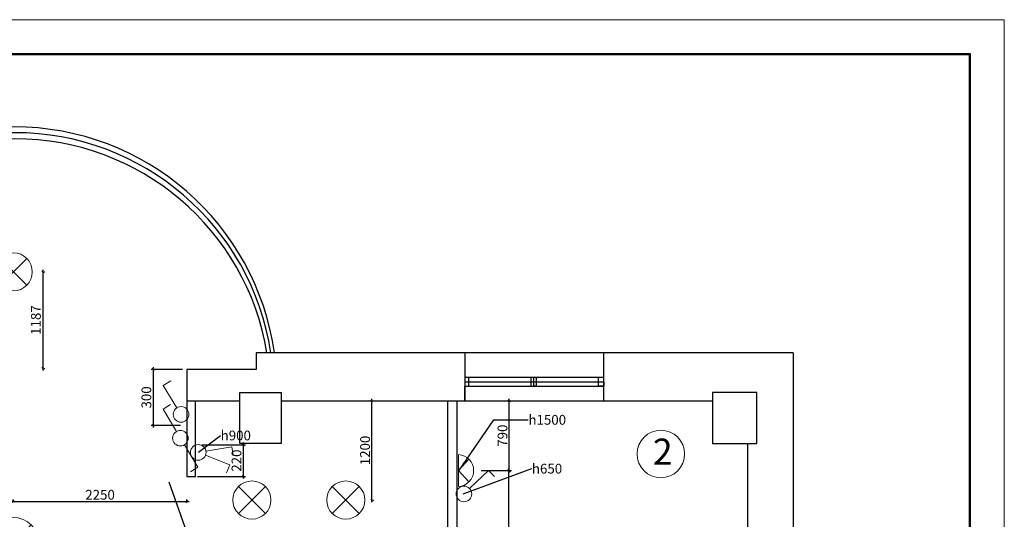
# Model space of a CAD drawing. Units: inches. Extents: x -504345 to 6375738, y -394666 to 2899075.
# Drawn here: x -384188 to -370073, y -371398 to -364230 of the extents above; entities that cross this region are included whole.
import ezdxf
from ezdxf import colors
from ezdxf.entities.mleader import LeaderData, LeaderLine
from ezdxf.math import Vec2, Vec3

# ---------------------------------------------------------------- set-up
doc = ezdxf.new("R2010")
doc.units = ezdxf.units.IN
doc.header["$LTSCALE"] = 1000
doc.header["$PDMODE"] = 3
doc.layers.get('0').update_dxf_attribs({"linetype": 'CONTINUOUS', "lineweight": 50})
doc.layers.get('DEFPOINTS').update_dxf_attribs({"linetype": 'CONTINUOUS'})
for name, color, linetype, lineweight in [('Надписи', 161, 'CONTINUOUS', 9), ('свет', 1, 'CONTINUOUS', 20), ('Трассы', 5, 'CONTINUOUS', 25)]:
    doc.layers.add(name, color=color, linetype=linetype, lineweight=lineweight)
doc.styles.add('ADRF1', font='times.ttf')
doc.dimstyles.get("Standard").update_dxf_attribs({"dimtxt": 140, "dimasz": 30, "dimexe": 30, "dimexo": 30, "dimgap": 10, "dimtad": 1, "dimdec": 0, "dimzin": 0, "dimdsep": 46, "dimtxsty": 'Standard', "dimblk1": 'OBLIQUE', "dimblk2": 'OBLIQUE', "dimsah": 1, "dimcen": 30, "dimdle": 30, "dimclrd": 3, "dimclre": 3, "dimclrt": 256, "dimadec": 0, "dimazin": 0, "dimtfac": 1, "dimtdec": 0, "dimtofl": 0, "dimtmove": 0, "dimatfit": 3, "dimldrblk": 'OBLIQUE', "dimfxl": 1, "dimtfillclr": 256, "dimtzin": 0, "dimlwd": -1, "dimlwe": -1, "dimarcsym": 0})

# ---------------------------------------------------------------- blocks, each defined once
blk = doc.blocks.new('бра')
at = {"layer": 'свет', "ltscale": 10}
for p, q in [((16878.63, 805.64), (16877.28, 807.12)), ((16878.63, 807.71), (16878.63, 803.58)), ((16877.28, 804.16), (16878.63, 805.64))]:
    blk.add_line(p, q, dxfattribs=at)
blk.add_arc((16878.72, 805.64), 2.07, 92.4136, 267.5864, dxfattribs=at)
blk = doc.blocks.new('свет потолочный')
at = {"layer": 'свет', "ltscale": 10}
for p, q in [((1.671, -1.671), (-1.671, 1.671)), ((-1.671, -1.671), (1.671, 1.671))]:
    blk.add_line(p, q, dxfattribs=at)
blk.add_circle((0, 0), 2.363, dxfattribs=at)
blk = doc.blocks.new('выкл1')
at = {"layer": 'свет', "color": 0}
for p, q in [((14229.07, 1665.62), (14230.83, 1662.73)), ((14230.83, 1662.73), (14229.87, 1662.15))]:
    blk.add_line(p, q, dxfattribs=at)
blk.add_circle((14228.54, 1666.48), 1.01, dxfattribs=at)
blk = doc.blocks.new('перекл')
at = {"layer": 'свет', "color": 0}
for p, rotation in [((18556.35, -13309.05), 89.99999999999999), ((15223.39, 15148.03), 270)]:
    blk.add_blockref('выкл1', p, dxfattribs=dict(at, rotation=rotation))
blk = doc.blocks.new('выкл2')
at = {"layer": 'свет', "color": 0}
for p, rotation in [((29972.83, -4948.68), 149.3192409908349), ((31114.16, 2544.76), 180)]:
    blk.add_blockref('выкл1', p, dxfattribs=dict(at, rotation=rotation))
blk = doc.blocks.new('_OBLIQUE')
at = {"color": 0, "linetype": 'ByBlock'}
blk.add_line((-0.5, -0.5), (0.5, 0.5), dxfattribs=at)
blk = doc.blocks.new('*D132')
at = {"layer": 'DEFPOINTS', "color": 0, "linetype": 'ByBlock', "lineweight": 20, "ltscale": 0.015, "transparency": 16777216}
for p in [(-381607, -370328), (-380982, -370328), (-381668, -370784)]:
    blk.add_point(p, dxfattribs=at)
at = {"layer": 'Трассы', "color": 3, "linetype": 'ByBlock', "ltscale": 0.015, "transparency": 16777216}
for p, q in [((-381577, -370328), (-380952, -370328)), ((-380982, -370814), (-380982, -370298)), ((-381638, -370784), (-380952, -370784))]:
    blk.add_line(p, q, dxfattribs=at)
at = {"layer": 'Трассы', "color": 3, "linetype": 'ByBlock', "ltscale": 0.015, "transparency": 16777216, "xscale": 30, "yscale": 30, "zscale": 30}
for p, rotation in [((-380982, -370328), 90), ((-380982, -370784), 270)]:
    blk.add_blockref('_OBLIQUE', p, dxfattribs=dict(at, rotation=rotation))
at = {"layer": 'Трассы', "linetype": 'ByBlock', "lineweight": 20, "ltscale": 0.015, "transparency": 16777216, "insert": (-381062, -370556), "char_height": 140, "attachment_point": 5, "rotation": 90}
blk.add_mtext('220', dxfattribs=at)
blk = doc.blocks.new('*D135')
at = {"layer": 'DEFPOINTS', "color": 0, "linetype": 'ByBlock', "lineweight": 20, "ltscale": 0.015, "transparency": 16777216}
for p in [(-379147, -369698), (-379139, -369698), (-379147, -371121)]:
    blk.add_point(p, dxfattribs=at)
at = {"layer": 'Трассы', "color": 3, "linetype": 'ByBlock', "ltscale": 0.015, "transparency": 16777216}
for p, q in [((-379139, -371151), (-379139, -369668)), ((-379117, -369698), (-379109, -369698)), ((-379117, -371121), (-379109, -371121))]:
    blk.add_line(p, q, dxfattribs=at)
at = {"layer": 'Трассы', "color": 3, "linetype": 'ByBlock', "ltscale": 0.015, "transparency": 16777216, "xscale": 30, "yscale": 30, "zscale": 30}
for p, rotation in [((-379139, -369698), 90), ((-379139, -371121), 270)]:
    blk.add_blockref('_OBLIQUE', p, dxfattribs=dict(at, rotation=rotation))
at = {"layer": 'Трассы', "linetype": 'ByBlock', "lineweight": 20, "ltscale": 0.015, "transparency": 16777216, "insert": (-379219, -370410), "char_height": 140, "attachment_point": 5, "rotation": 90}
blk.add_mtext('1200', dxfattribs=at)
blk = doc.blocks.new('*D138')
at = {"layer": 'DEFPOINTS', "color": 0, "linetype": 'ByBlock', "lineweight": 20, "ltscale": 0.015, "transparency": 16777216}
for p in [(-377604, -370699), (-377176, -370699), (-377596, -372957)]:
    blk.add_point(p, dxfattribs=at)
at = {"layer": 'Трассы', "color": 3, "linetype": 'ByBlock', "ltscale": 0.015, "transparency": 16777216}
for p, q in [((-377574, -370699), (-377146, -370699)), ((-377176, -372987), (-377176, -370669)), ((-377566, -372957), (-377146, -372957))]:
    blk.add_line(p, q, dxfattribs=at)
at = {"layer": 'Трассы', "color": 3, "linetype": 'ByBlock', "ltscale": 0.015, "transparency": 16777216, "xscale": 30, "yscale": 30, "zscale": 30}
for p, rotation in [((-377176, -370699), 90), ((-377176, -372957), 270)]:
    blk.add_blockref('_OBLIQUE', p, dxfattribs=dict(at, rotation=rotation))
at = {"layer": 'Трассы', "linetype": 'ByBlock', "lineweight": 20, "ltscale": 0.015, "transparency": 16777216, "insert": (-377256, -371828), "char_height": 140, "attachment_point": 5, "rotation": 90}
blk.add_mtext('2300', dxfattribs=at)
blk = doc.blocks.new('*D139')
at = {"layer": 'DEFPOINTS', "color": 0, "linetype": 'ByBlock', "lineweight": 20, "ltscale": 0.015, "transparency": 16777216}
for p in [(-377176, -369698), (-377169, -369698), (-377176, -370699)]:
    blk.add_point(p, dxfattribs=at)
at = {"layer": 'Трассы', "color": 3, "linetype": 'ByBlock', "ltscale": 0.015, "transparency": 16777216}
for p, q in [((-377169, -370729), (-377169, -369668)), ((-377146, -369698), (-377139, -369698)), ((-377146, -370699), (-377139, -370699))]:
    blk.add_line(p, q, dxfattribs=at)
at = {"layer": 'Трассы', "color": 3, "linetype": 'ByBlock', "ltscale": 0.015, "transparency": 16777216, "xscale": 30, "yscale": 30, "zscale": 30}
for p, rotation in [((-377169, -369698), 90), ((-377169, -370699), 270)]:
    blk.add_blockref('_OBLIQUE', p, dxfattribs=dict(at, rotation=rotation))
at = {"layer": 'Трассы', "linetype": 'ByBlock', "lineweight": 20, "ltscale": 0.015, "transparency": 16777216, "insert": (-377249, -370198), "char_height": 140, "attachment_point": 5, "rotation": 90}
blk.add_mtext('790', dxfattribs=at)
blk = doc.blocks.new('*D142')
at = {"layer": 'DEFPOINTS', "color": 0, "linetype": 'ByBlock', "lineweight": 20, "ltscale": 0.015, "transparency": 16777216}
for p in [(-381825, -369247), (-382274, -370052), (-381855, -370052)]:
    blk.add_point(p, dxfattribs=at)
at = {"layer": 'Трассы', "color": 3, "linetype": 'ByBlock', "ltscale": 0.015, "transparency": 16777216}
for p, q in [((-382274, -369217), (-382274, -370082)), ((-381855, -369247), (-382304, -369247)), ((-381885, -370052), (-382304, -370052))]:
    blk.add_line(p, q, dxfattribs=at)
at = {"layer": 'Трассы', "color": 3, "linetype": 'ByBlock', "ltscale": 0.015, "transparency": 16777216, "xscale": 30, "yscale": 30, "zscale": 30}
for p, rotation in [((-382274, -369247), 90), ((-382274, -370052), 270)]:
    blk.add_blockref('_OBLIQUE', p, dxfattribs=dict(at, rotation=rotation))
at = {"layer": 'Трассы', "linetype": 'ByBlock', "lineweight": 20, "ltscale": 0.015, "transparency": 16777216, "insert": (-382354, -369649), "char_height": 140, "attachment_point": 5, "rotation": 90}
blk.add_mtext('300', dxfattribs=at)
blk = doc.blocks.new('*D144')
at = {"layer": 'DEFPOINTS', "color": 0, "linetype": 'ByBlock', "lineweight": 20, "ltscale": 0.015, "transparency": 16777216}
for p in [(-383866, -367848), (-383866, -369233), (-383858, -369233)]:
    blk.add_point(p, dxfattribs=at)
at = {"layer": 'Трассы', "color": 3, "linetype": 'ByBlock', "ltscale": 0.015, "transparency": 16777216}
for p, q in [((-383858, -367818), (-383858, -369263)), ((-383836, -367848), (-383828, -367848)), ((-383836, -369233), (-383828, -369233))]:
    blk.add_line(p, q, dxfattribs=at)
at = {"layer": 'Трассы', "color": 3, "linetype": 'ByBlock', "ltscale": 0.015, "transparency": 16777216, "xscale": 30, "yscale": 30, "zscale": 30}
for p, rotation in [((-383858, -367848), 90), ((-383858, -369233), 270)]:
    blk.add_blockref('_OBLIQUE', p, dxfattribs=dict(at, rotation=rotation))
at = {"layer": 'Трассы', "linetype": 'ByBlock', "lineweight": 20, "ltscale": 0.015, "transparency": 16777216, "insert": (-383938, -368540), "char_height": 140, "attachment_point": 5, "rotation": 90}
blk.add_mtext('1187', dxfattribs=at)
blk = doc.blocks.new('*D146')
at = {"layer": 'DEFPOINTS', "color": 0, "linetype": 'ByBlock', "lineweight": 20, "ltscale": 0.015, "transparency": 16777216}
for p in [(-384281, -371162), (-381790, -371144), (-381790, -371162)]:
    blk.add_point(p, dxfattribs=at)
at = {"layer": 'Трассы', "color": 3, "linetype": 'ByBlock', "ltscale": 0.015, "transparency": 16777216}
for p, q in [((-384311, -371144), (-381760, -371144)), ((-384281, -371132), (-384281, -371114)), ((-381790, -371132), (-381790, -371114))]:
    blk.add_line(p, q, dxfattribs=at)
at = {"layer": 'Трассы', "color": 3, "linetype": 'ByBlock', "ltscale": 0.015, "transparency": 16777216, "xscale": 30, "yscale": 30, "zscale": 30, "rotation": 180}
blk.add_blockref('_OBLIQUE', (-384281, -371144), dxfattribs=at)
at = {"layer": 'Трассы', "color": 3, "linetype": 'ByBlock', "ltscale": 0.015, "transparency": 16777216, "xscale": 30, "yscale": 30, "zscale": 30}
blk.add_blockref('_OBLIQUE', (-381790, -371144), dxfattribs=at)
at = {"layer": 'Трассы', "linetype": 'ByBlock', "lineweight": 20, "ltscale": 0.015, "transparency": 16777216, "insert": (-383036, -371064), "char_height": 140, "attachment_point": 5}
blk.add_mtext('2250', dxfattribs=at)

msp = doc.modelspace()

# ---------------------------------------------------------------- linework, layer by layer
at = {"lineweight": 15}
msp.add_lwpolyline([(-411447.9, -393487.8), (-411447.9, -364230.2), (-370073.5, -364230.2), (-370073.5, -393487.8), (-411447.9, -393487.8)], dxfattribs=at)
at = {"lineweight": 50}
msp.add_lwpolyline([(-370566, -392995.2), (-370566, -364722.7), (-409477.7, -364722.7), (-409477.7, -392995.2), (-370566, -392995.2)], dxfattribs=at)
at = {"layer": 'Надписи', "ltscale": 5}
msp.add_circle((-374996.6, -370460.5), 340.7, dxfattribs=at)
at = {"layer": 'Трассы', "color": 0, "lineweight": 25, "ltscale": 0.015}
for p, q in [((-373101.5, -369011.7), (-380796.7, -369011.7)), ((-380796.7, -369011.7), (-380796.7, -369246.8)), ((-375815.4, -369011.7), (-377806.2, -369011.7)), ((-377806.2, -369011.7), (-377806.2, -369698)), ((-375815.4, -369698), (-375815.4, -369011.7)), ((-373101.5, -369011.7), (-373101.5, -371704.3)), ((-380796.7, -369246.8), (-381790.3, -369246.8)), ((-381790.3, -369246.8), (-381790.3, -369698)), ((-375815.4, -369362.1), (-377806.2, -369362.1)), ((-377806.2, -369362.1), (-377806.2, -369425.9)), ((-377750.3, -369489.8), (-377750.3, -369362.1)), ((-376816.9, -369362.1), (-376858.9, -369362.1)), ((-376858.9, -369362.1), (-376858.9, -369489.8)), ((-376816.9, -369489.8), (-376816.9, -369362.1)), ((-375889.1, -369362.1), (-376783.3, -369362.1)), ((-376783.3, -369362.1), (-376783.3, -369489.8)), ((-375889.1, -369489.8), (-375889.1, -369362.1)), ((-375815.4, -369489.8), (-375815.4, -369362.1)), ((-377806.2, -369425.9), (-375815.4, -369425.9)), ((-377806.2, -369698), (-377806.2, -369489.8)), ((-377806.2, -369489.8), (-375815.4, -369489.8)), ((-377806.2, -369489.8), (-377750.3, -369489.8)), ((-376783.3, -369489.8), (-376816.9, -369489.8)), ((-375815.4, -369489.8), (-375889.1, -369489.8)), ((-375815.4, -369425.9), (-375815.4, -369489.8)), ((-381034, -369698), (-381034, -369580.9)), ((-381034, -369580.9), (-380440.8, -369580.9)), ((-380440.8, -369580.9), (-380440.8, -370309.9)), ((-373621.5, -369579.6), (-374255.2, -369579.6)), ((-374255.2, -369579.6), (-374255.2, -370309.9)), ((-373621.5, -370309.9), (-373621.5, -369579.6)), ((-381790.3, -369698), (-381034, -369698)), ((-381790.3, -369698), (-381790.3, -370784.4)), ((-381668.2, -370784.4), (-381668.2, -369698)), ((-381034, -370309.9), (-381034, -369698)), ((-380440.8, -369698), (-374255.2, -369698)), ((-378049.4, -373634.2), (-378049.4, -369698)), ((-377923.8, -369698), (-377923.8, -373634.2)), ((-380440.8, -370309.9), (-381034, -370309.9)), ((-374255.2, -370309.9), (-373752, -370309.9)), ((-373752, -371704.3), (-373752, -370309.9)), ((-373752, -370309.9), (-373621.5, -370309.9)), ((-381790.3, -370784.4), (-381668.2, -370784.4)), ((-381790.3, -371583.4), (-382043, -370864.3))]:
    msp.add_line(p, q, dxfattribs=at)
at = {"layer": 'Трассы', "color": 0, "linetype": 'ByBlock', "lineweight": 25, "ltscale": 0.015}
for centre, radius, start, end in [((-384268.7, -369538.1), 3770.1, 8.07354, 171.94956), ((-384261.9, -369570), 3718.8, 8.68653, 171.27401), ((-384260.1, -369603.9), 3665.2, 9.33211, 170.62953)]:
    msp.add_arc(centre, radius, start, end, dxfattribs=at)

# ---------------------------------------------------------------- block references
at = {"layer": 'свет'}
for p, xscale, yscale, zscale in [((-384280.4, -367847.7), 115.7319674291827, 115.7319674291827, 115.7319674291827), ((-380859.4, -371121.5), 115.7319674291827, 115.7319674291827, 115.7319674291827), ((-379513.7, -371121.5), 115.7319674291827, 115.7319674291827, 115.7319674291827), ((-384281.4, -371737.2), 154.8472688593036, 154.8472688593036, 154.8472688593036)]:
    msp.add_blockref('свет потолочный', p, dxfattribs=dict(at, xscale=xscale, yscale=yscale, zscale=zscale))
at = {"layer": 'свет', "color": 0}
for name, p, xscale, yscale, zscale, rotation in [('выкл1', (1193536, -179368.3), 110.7714025537404, 110.7714025537404, 110.7714025537404, 180.2154616330392), ('перекл', (-297871.7, -2242034.7), 110.7714025537404, 110.7714025537404, 110.7714025537404, 89.45376196491206), ('выкл2', (238205.6, 1396998.8), 110.7714025537405, 110.7714025537405, 110.7714025537405, 247.6969260383378), ('выкл1', (145942.4, -1868995.6), 110.7714025537405, 110.7714025537405, 110.7714025537405, 102.5919984697551)]:
    msp.add_blockref(name, p, dxfattribs=dict(at, xscale=xscale, yscale=yscale, zscale=zscale, rotation=rotation))
at = {"layer": 'свет', "xscale": 110.420308015077, "yscale": 110.420308015077, "zscale": 110.420308015077, "rotation": 180}
msp.add_blockref('бра', (1485844.6, -281739.4), dxfattribs=at)

# ---------------------------------------------------------------- texts
at = {"layer": 'Надписи', "style": 'ADRF1'}
msp.add_text('2', height=373.4, dxfattribs=at).set_placement((-375111.2, -370613.5))

# ---------------------------------------------------------------- dimensions: what is measured, and where the dimension line sits
at = {"layer": 'Трассы', "color": 5, "linetype": 'ByBlock', "lineweight": 20, "ltscale": 0.015}
for base, p1, p2, text, picture, middle in [((-383857.9, -369232.6), (-383865.6, -367847.7), (-383865.6, -369232.6), '1187', '*D144', (-383937.9, -368540.2)), ((-382273.7, -370051.6), (-381825.1, -369246.8), (-381855, -370051.6), '300', '*D142', (-382353.7, -369649.2)), ((-379138.8, -369698), (-379147.3, -371121.5), (-379147.3, -369698), '1200', '*D135', (-379218.8, -370409.7)), ((-377175.5, -370698.9), (-377595.8, -372957.4), (-377603.9, -370698.9), '2300', '*D138', (-377255.5, -371828.1))]:
    dim = msp.add_linear_dim(base=base, p1=p1, p2=p2, angle=90, text=text, dimstyle='Standard', dxfattribs=at)
    dim.commit()
    dim.dimension.update_dxf_attribs({"geometry": picture, "text_midpoint": middle})
for base, p1, p2, text, picture, middle in [((-377169.1, -369698), (-377175.5, -370698.9), (-377175.5, -369698), '790', '*D139', (-377169.1, -370198.4)), ((-380981.7, -370327.6), (-381668.2, -370784.4), (-381607.1, -370327.6), '220', '*D132', (-380981.7, -370556))]:
    dim = msp.add_linear_dim(base=base, p1=p1, p2=p2, angle=90, text=text, dimstyle='Standard', dxfattribs=at)
    dim.commit()
    dim.dimension.update_dxf_attribs({"geometry": picture, "text_midpoint": middle, "dimtype": 160})
dim = msp.add_linear_dim(base=(-381790.3, -371143.8), p1=(-384281.4, -371162.2), p2=(-381790.3, -371162.2), text='2250', dimstyle='Standard', dxfattribs=at)
dim.commit()
dim.dimension.update_dxf_attribs({"geometry": '*D146', "text_midpoint": (-383035.9, -371063.8)})

# ---------------------------------------------------------------- leaders
ml = msp.add_multileader_mtext('Standard', dxfattribs=at)
ml.set_content('h1500', color=5)
ml.set_leader_properties()
ml.build(insert=Vec2(0, 0))
ml.multileader.update_dxf_attribs({"text_right_attachment_type": 6, "dogleg_length": 0.36})
ctx = ml.context
ctx.base_point, ctx.char_height, ctx.plane_origin = Vec3(-376897.6, -369970.7), 140, Vec3(-377893.3, -370705.2)
ctx.right_attachment = 6
notes = []
notes.append((ctx, [(0, (1, 1, 0), (-377391.4, -369970.7), (1, 0), 493.9, [(0, [(-377893.3, -370705.2)], 0, [])])]))
ctx.mtext.insert, ctx.mtext.flow_direction = Vec3(-376895.6, -369900.7), 5
ml = msp.add_multileader_mtext('Standard', dxfattribs=at)
ml.set_content('h900', color=5)
ml.set_leader_properties()
ml.build(insert=Vec2(0, 0))
ml.multileader.update_dxf_attribs({"text_right_attachment_type": 6, "dogleg_length": 0.36})
ctx = ml.context
ctx.base_point, ctx.char_height, ctx.plane_origin = Vec3(-381309.2, -370195.4), 140, Vec3(-381628.3, -370436.9)
ctx.right_attachment = 6
notes.append((ctx, [(0, (1, 1, 0), (-381309.6, -370195.4), (1, 0), 0.36, [(0, [(-381628.3, -370436.9)], 0, [])])]))
ctx.mtext.insert, ctx.mtext.flow_direction = Vec3(-381307.2, -370125.4), 5
ml = msp.add_multileader_mtext('Standard', dxfattribs=at)
ml.set_content('h650', color=5)
ml.set_leader_properties()
ml.build(insert=Vec2(0, 0))
ml.multileader.update_dxf_attribs({"text_right_attachment_type": 6, "dogleg_length": 0.36})
ctx = ml.context
ctx.base_point, ctx.char_height, ctx.plane_origin = Vec3(-376847.6, -370671.2), 140, Vec3(-377833.6, -371033.9)
ctx.right_attachment = 6
notes.append((ctx, [(0, (1, 1, 0), (-376848, -370671.2), (1, 0), 0.36, [(0, [(-377833.6, -371033.9)], 0, [])])]))
ctx.mtext.insert, ctx.mtext.flow_direction = Vec3(-376845.6, -370601.2), 5
for ctx, leaders in notes:
    for number, flags, end, landing, length, lines in leaders:
        leader = LeaderData()
        leader.index, (leader.has_last_leader_line, leader.has_dogleg_vector, leader.attachment_direction) = number, flags
        leader.last_leader_point, leader.dogleg_vector, leader.dogleg_length = Vec3(end), Vec3(landing), length
        for number, points, colour, breaks in lines:
            line = LeaderLine()
            line.index, line.vertices, line.color, line.breaks = number, Vec3.list(points), colors.encode_raw_color(colour), breaks
            leader.lines.append(line)
        ctx.leaders.append(leader)

doc.saveas('drawing.dxf')
